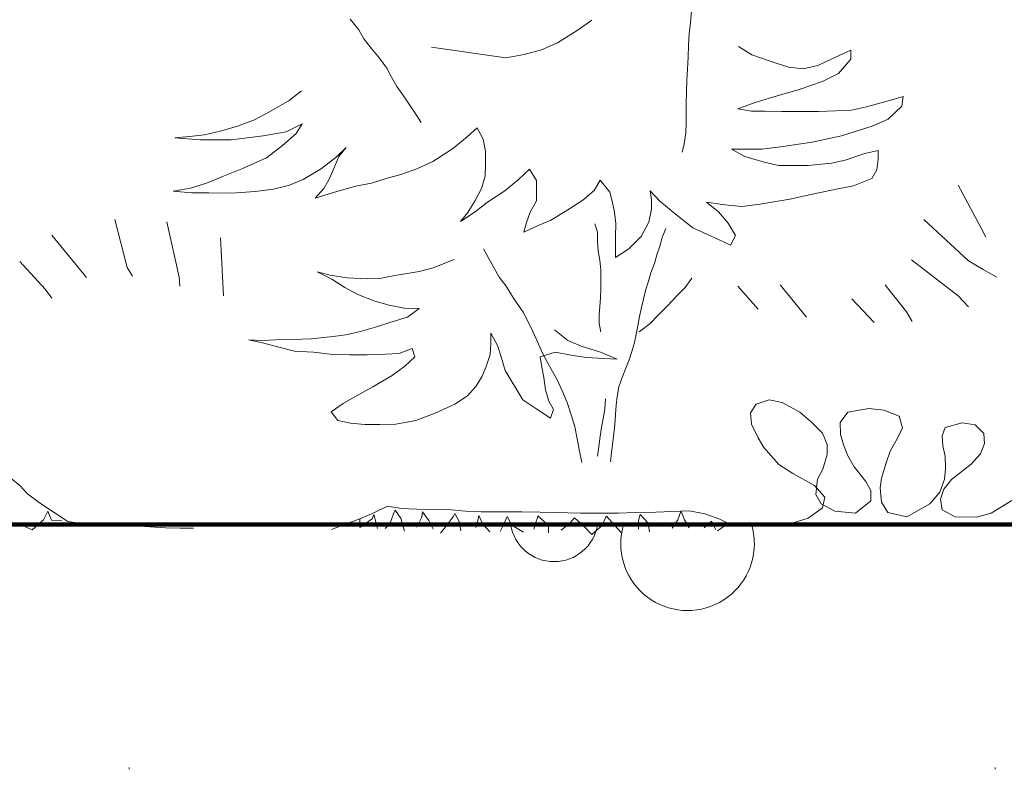
# Model space of a CAD drawing. Units: inches. Extents: x 27759 to 57459, y -49333 to -28333.
# Drawn here: x 44368 to 44709, y -36088 to -35828 of the extents above; entities that cross this region are included whole.
import ezdxf

# ---------------------------------------------------------------- set-up
doc = ezdxf.new("R2010")
doc.units = ezdxf.units.IN
doc.header["$MEASUREMENT"] = 0
for name, color, linetype, lineweight in [('34_Gruppe', 7, 'Continuous', 0), ('Schraff_Dämmung', 7, 'Continuous', 0), ('STANDARD', 7, 'Continuous', 0)]:
    doc.layers.add(name, color=color, linetype=linetype, lineweight=lineweight)

# ---------------------------------------------------------------- blocks, each defined once
blk = doc.blocks.new('hatch173(id_22965)')
at = {"layer": 'Schraff_Dämmung', "color": 44, "lineweight": 20}
for p, q in [((44406.11, -36087.63), (44406.11, -36087.33)), ((44406.11, -36087.93), (44406.11, -36087.63)), ((44706.11, -36087.63), (44706.11, -36087.33)), ((44706.11, -36087.93), (44706.11, -36087.63))]:
    blk.add_line(p, q, dxfattribs=at)
for centre, radius, start, end in [((44553.32, -36000.7), 15.25, 189.0046, 350.9954), ((44599.56, -36009.76), 23.14, 163.2487, 0), ((44599.56, -36009.76), 23.14, 0, 16.7513)]:
    blk.add_arc(centre, radius, start, end, dxfattribs=at)
blk = doc.blocks.new('hatch173(id_22965)0')
at = {"layer": 'Schraff_Dämmung', "color": 44, "lineweight": 20}
for p, q in [((44406.11, -36087.63), (44406.11, -36087.33)), ((44406.11, -36087.93), (44406.11, -36087.63)), ((44706.11, -36087.63), (44706.11, -36087.33)), ((44706.11, -36087.93), (44706.11, -36087.63))]:
    blk.add_line(p, q, dxfattribs=at)
for centre, radius, start, end in [((44553.32, -36000.7), 15.25, 189.0046, 350.9954), ((44599.56, -36009.76), 23.14, 163.2487, 0), ((44599.56, -36009.76), 23.14, 0, 16.7513)]:
    blk.add_arc(centre, radius, start, end, dxfattribs=at)
blk = doc.blocks.new('dokument alle 2d details_asc(id_4)(id_22723)')
at = {"layer": 'STANDARD', "color": 62, "linetype": 'Continuous', "lineweight": 20}
for p, q in [((44600.94, -35825.2), (44600.53, -35829.11)), ((44482.74, -35827.93), (44485.7, -35831.66)), ((44561.32, -35831.91), (44566.44, -35828.29)), ((44485.7, -35831.66), (44487.42, -35834.7)), ((44554.5, -35836.08), (44561.32, -35831.91)), ((44600.53, -35829.11), (44600.12, -35832.97)), ((44487.42, -35834.7), (44489.97, -35837.98)), ((44600.12, -35832.97), (44599.91, -35836.98)), ((44489.97, -35837.98), (44492.87, -35841.44)), ((44510.84, -35837.58), (44536.66, -35841.32)), ((44543.02, -35840.23), (44548.97, -35838.57)), ((44548.97, -35838.57), (44554.5, -35836.08)), ((44599.91, -35836.98), (44599.77, -35841.12)), ((44621.84, -35840.26), (44617.2, -35837.45)), ((44656.17, -35838.72), (44650.64, -35841.21)), ((44656.14, -35841.8), (44656.17, -35838.72)), ((44492.87, -35841.44), (44495.35, -35844.89)), ((44536.66, -35841.32), (44543.02, -35840.23)), ((44599.77, -35841.12), (44599.57, -35845.21)), ((44628.17, -35842.52), (44621.84, -35840.26)), ((44634.51, -35844.51), (44628.17, -35842.52)), ((44650.64, -35841.21), (44644.68, -35843.99)), ((44651.86, -35846.81), (44656.14, -35841.8)), ((44495.35, -35844.89), (44497, -35848.08)), ((44599.57, -35845.21), (44599.36, -35849.12)), ((44639.59, -35845.09), (44634.51, -35844.51)), ((44644.68, -35843.99), (44639.59, -35845.09)), ((44497, -35848.08), (44498.8, -35851.26)), ((44599.36, -35849.12), (44599.15, -35853.13)), ((44646.33, -35849.59), (44651.86, -35846.81)), ((44498.8, -35851.26), (44501.14, -35854.54)), ((44631.45, -35854.28), (44638.25, -35852.35)), ((44638.25, -35852.35), (44646.33, -35849.59)), ((44461.52, -35856.12), (44454.71, -35860.01)), ((44465.79, -35852.78), (44461.52, -35856.12)), ((44501.14, -35854.54), (44503.21, -35857.63)), ((44599.15, -35853.13), (44599.08, -35857.09)), ((44622.96, -35856.76), (44631.45, -35854.28)), ((44674.25, -35854.73), (44668.72, -35856.39)), ((44673.79, -35858.09), (44674.25, -35854.73)), ((44503.21, -35857.63), (44505.41, -35860.82)), ((44599.08, -35857.09), (44599.08, -35860.59)), ((44617, -35858.98), (44622.96, -35856.76)), ((44621.66, -35859.84), (44617, -35858.98)), ((44656.41, -35859.42), (44650.89, -35859.67)), ((44661.5, -35858.32), (44656.41, -35859.42)), ((44668.72, -35856.39), (44661.5, -35858.32)), ((44669.09, -35862.54), (44673.79, -35858.09)), ((44449.6, -35862.78), (44443.64, -35865)), ((44454.71, -35860.01), (44449.6, -35862.78)), ((44505.41, -35860.82), (44507.27, -35863.73)), ((44599.08, -35860.59), (44599.08, -35864.14)), ((44626.32, -35859.85), (44621.66, -35859.84)), ((44632.25, -35859.88), (44626.32, -35859.85)), ((44638.18, -35859.9), (44632.25, -35859.88)), ((44644.96, -35859.93), (44638.18, -35859.9)), ((44650.89, -35859.67), (44644.96, -35859.93)), ((44663.56, -35865.04), (44669.09, -35862.54)), ((44443.64, -35865), (44438.12, -35866.65)), ((44460.57, -35867.02), (44466.11, -35864.25)), ((44466.11, -35864.25), (44463.96, -35867.6)), ((44523.27, -35868.67), (44526.69, -35865.61)), ((44526.69, -35865.61), (44528.77, -35869.53)), ((44599.08, -35864.14), (44598.95, -35867.32)), ((44652.93, -35868.35), (44663.56, -35865.04)), ((44427.08, -35868.57), (44421.99, -35869.11)), ((44421.99, -35869.11), (44430.89, -35869.7)), ((44432.17, -35868.03), (44427.08, -35868.57)), ((44430.89, -35869.7), (44441.48, -35869.74)), ((44438.12, -35866.65), (44432.17, -35868.03)), ((44441.48, -35869.74), (44452.51, -35868.39)), ((44452.51, -35868.39), (44460.57, -35867.02)), ((44463.96, -35867.6), (44459.26, -35871.77)), ((44518.15, -35872.85), (44523.27, -35868.67)), ((44528.77, -35869.53), (44529.58, -35873.73)), ((44598.95, -35867.32), (44598.39, -35871.1)), ((44642.74, -35870.55), (44652.93, -35868.35)), ((44459.26, -35871.77), (44453.71, -35875.94)), ((44477.87, -35875.76), (44481.29, -35872.42)), ((44481.29, -35872.42), (44478.72, -35875.49)), ((44511.33, -35877.29), (44518.15, -35872.85)), ((44598.39, -35871.1), (44597.7, -35874.05)), ((44619.39, -35875.49), (44614.76, -35872.95)), ((44614.76, -35872.95), (44620.69, -35872.98)), ((44620.69, -35872.98), (44625.35, -35872.99)), ((44625.35, -35872.99), (44631.71, -35872.18)), ((44631.71, -35872.18), (44642.74, -35870.55)), ((44453.71, -35875.94), (44445.2, -35879.83)), ((44472.75, -35879.66), (44477.87, -35875.76)), ((44478.72, -35875.49), (44476.98, -35879.67)), ((44529.58, -35873.73), (44529.54, -35877.93)), ((44626.16, -35877.47), (44619.39, -35875.49)), ((44660.93, -35874.54), (44654.13, -35876.75)), ((44665.6, -35873.44), (44660.93, -35874.54)), ((44665.11, -35880.15), (44665.57, -35876.51)), ((44665.57, -35876.51), (44665.6, -35873.44)), ((44445.2, -35879.83), (44438.82, -35882.32)), ((44466.35, -35883.55), (44472.75, -35879.66)), ((44476.98, -35879.67), (44475.25, -35883.58)), ((44500.27, -35881.72), (44505.8, -35879.79)), ((44505.8, -35879.79), (44511.33, -35877.29)), ((44529.54, -35877.93), (44529.5, -35882.4)), ((44540.93, -35883.56), (44544.78, -35879.94)), ((44544.78, -35879.94), (44547.28, -35883.87)), ((44631.23, -35878.61), (44626.16, -35877.47)), ((44636.31, -35878.63), (44631.23, -35878.61)), ((44641.4, -35878.65), (44636.31, -35878.63)), ((44649.46, -35877.85), (44641.4, -35878.65)), ((44654.13, -35876.75), (44649.46, -35877.85)), ((44438.82, -35882.32), (44432.87, -35884.81)), ((44490.07, -35884.76), (44495.17, -35883.1)), ((44495.17, -35883.1), (44500.27, -35881.72)), ((44529.5, -35882.4), (44528.19, -35886.59)), ((44657.01, -35885.71), (44663.39, -35883.21)), ((44663.39, -35883.21), (44665.11, -35880.15)), ((44427.34, -35886.47), (44421.4, -35887.56)), ((44432.87, -35884.81), (44427.34, -35886.47)), ((44449.79, -35887.67), (44456.15, -35886.86)), ((44456.15, -35886.86), (44461.68, -35885.48)), ((44461.68, -35885.48), (44466.35, -35883.55)), ((44473.53, -35886.65), (44470.53, -35889.99)), ((44475.25, -35883.58), (44473.53, -35886.65)), ((44476.91, -35888.06), (44484.55, -35885.86)), ((44484.55, -35885.86), (44490.07, -35884.76)), ((44528.19, -35886.59), (44526.03, -35890.78)), ((44536.23, -35887.46), (44540.93, -35883.56)), ((44547.28, -35883.87), (44547.25, -35887.23)), ((44567.17, -35887.3), (44569.32, -35883.68)), ((44569.32, -35883.68), (44572.67, -35887.89)), ((44643.43, -35888.45), (44651.07, -35886.8)), ((44651.07, -35886.8), (44657.01, -35885.71)), ((44693.33, -35885.46), (44700.91, -35899.64)), ((44421.4, -35887.56), (44427.75, -35888.15)), ((44427.75, -35888.15), (44433.68, -35888.17)), ((44433.68, -35888.17), (44441.73, -35888.2)), ((44441.73, -35888.2), (44449.79, -35887.67)), ((44470.53, -35889.99), (44476.91, -35888.06)), ((44530.27, -35891.35), (44536.23, -35887.46)), ((44547.25, -35887.23), (44547.22, -35890.86)), ((44563.32, -35890.65), (44567.17, -35887.3)), ((44572.67, -35887.89), (44573.49, -35890.97)), ((44587.05, -35890.46), (44586.66, -35887.38)), ((44586.66, -35887.38), (44590.01, -35891.03)), ((44634.94, -35890.37), (44643.43, -35888.45)), ((44526.03, -35890.78), (44523.45, -35894.96)), ((44526, -35894.69), (44530.27, -35891.35)), ((44547.22, -35890.86), (44545.06, -35894.77)), ((44557.78, -35894.26), (44563.32, -35890.65)), ((44573.49, -35890.97), (44574.3, -35894.88)), ((44587.02, -35893.82), (44587.05, -35890.46)), ((44590.01, -35891.03), (44595.9, -35895.81)), ((44610.32, -35894.75), (44606.11, -35891.38)), ((44606.11, -35891.38), (44612.46, -35892.24)), ((44612.46, -35892.24), (44618.39, -35892.82)), ((44618.39, -35892.82), (44624.75, -35892.01)), ((44624.75, -35892.01), (44629.42, -35891.19)), ((44629.42, -35891.19), (44634.94, -35890.37)), ((44520.88, -35898.03), (44526, -35894.69)), ((44523.45, -35894.96), (44520.88, -35898.03)), ((44545.06, -35894.77), (44543.76, -35898.4)), ((44552.24, -35897.59), (44557.78, -35894.26)), ((44574.3, -35894.88), (44574.69, -35898.8)), ((44586.13, -35898.29), (44587.02, -35893.82)), ((44595.9, -35895.81), (44601.37, -35900.31)), ((44613.67, -35898.68), (44610.32, -35894.75)), ((44401.17, -35897.38), (44405.46, -35913.98)), ((44419.16, -35898.19), (44423.45, -35917.35)), ((44543.76, -35898.4), (44542.88, -35901.75)), ((44542.88, -35901.75), (44547.56, -35899.53)), ((44547.56, -35899.53), (44552.24, -35897.59)), ((44567.44, -35898.84), (44568.4, -35901.75)), ((44574.69, -35898.8), (44574.65, -35903.28)), ((44583.55, -35903.31), (44586.13, -35898.29)), ((44592.05, -35900.5), (44590.74, -35903.6)), ((44601.37, -35900.31), (44608.97, -35903.69)), ((44616.18, -35902.88), (44613.67, -35898.68)), ((44681.45, -35897.31), (44696.86, -35911.65)), ((44700.91, -35899.64), (44702.93, -35903.48)), ((44379.3, -35902.78), (44391.36, -35917.49)), ((44437.76, -35903.73), (44438.78, -35923.83)), ((44568.4, -35901.75), (44568.4, -35904.92)), ((44574.65, -35903.28), (44574.61, -35907.19)), ((44579.27, -35907.49), (44583.55, -35903.31)), ((44590.74, -35903.6), (44589.92, -35906.64)), ((44608.97, -35903.69), (44614.45, -35906.23)), ((44614.45, -35906.23), (44616.18, -35902.88)), ((44568.4, -35904.92), (44568.59, -35908.34)), ((44574.61, -35907.19), (44574.58, -35910.55)), ((44589.92, -35906.64), (44588.95, -35909.6)), ((44528.85, -35907.57), (44534.26, -35917.38)), ((44568.59, -35908.34), (44569.17, -35911.51)), ((44574.58, -35910.55), (44579.27, -35907.49)), ((44588.95, -35909.6), (44588.06, -35912.6)), ((44368.26, -35911.96), (44377.05, -35921.53)), ((44405.46, -35913.98), (44407.3, -35916.95)), ((44511.41, -35914.1), (44506.61, -35915.37)), ((44518.68, -35911.25), (44511.41, -35914.1)), ((44569.17, -35911.51), (44569.55, -35914.93)), ((44588.06, -35912.6), (44586.81, -35915.83)), ((44677.15, -35911.32), (44693.33, -35923.83)), ((44696.86, -35911.65), (44701.92, -35914.66)), ((44423.45, -35917.35), (44423.65, -35920.45)), ((44475.7, -35916.64), (44471.29, -35915.5)), ((44471.29, -35915.5), (44476.28, -35918.03)), ((44481.65, -35917.53), (44475.7, -35916.64)), ((44488.57, -35917.91), (44481.65, -35917.53)), ((44498.17, -35916.77), (44493.56, -35917.65)), ((44506.61, -35915.37), (44498.17, -35916.77)), ((44534.26, -35917.38), (44536.78, -35920.46)), ((44569.55, -35914.93), (44569.55, -35918.22)), ((44586.81, -35915.83), (44585.99, -35918.74)), ((44701.92, -35914.66), (44706.72, -35917.32)), ((44476.28, -35918.03), (44480.89, -35920.95)), ((44480.89, -35920.95), (44485.3, -35923.35)), ((44493.56, -35917.65), (44488.57, -35917.91)), ((44536.78, -35920.46), (44539.28, -35924.67)), ((44569.55, -35918.22), (44569.55, -35921.39)), ((44585.99, -35918.74), (44584.95, -35922.02)), ((44598.74, -35920.88), (44595.66, -35924.05)), ((44601.04, -35917.72), (44598.74, -35920.88)), ((44617, -35920.49), (44624.07, -35928.5)), ((44631.66, -35919.99), (44640.76, -35931.17)), ((44668.05, -35919.99), (44675.38, -35929.34)), ((44377.05, -35921.53), (44379.3, -35924.64)), ((44485.3, -35923.35), (44491.25, -35925.64)), ((44569.55, -35921.39), (44569.36, -35924.43)), ((44584.95, -35922.02), (44584.26, -35924.93)), ((44595.66, -35924.05), (44592.78, -35927.22)), ((44693.33, -35923.83), (44696.86, -35927.67)), ((44491.25, -35925.64), (44496.25, -35927.03)), ((44496.25, -35927.03), (44501.43, -35928.04)), ((44539.28, -35924.67), (44542.63, -35929.44)), ((44569.17, -35927.47), (44568.98, -35930.39)), ((44569.36, -35924.43), (44569.17, -35927.47)), ((44584.26, -35924.93), (44583.64, -35927.89)), ((44592.78, -35927.22), (44589.33, -35930.52)), ((44656.43, -35924.83), (44664.26, -35933.01)), ((44501.43, -35928.04), (44506.61, -35928.17)), ((44506.61, -35928.17), (44502.58, -35931.21)), ((44542.63, -35929.44), (44545.12, -35934.48)), ((44568.98, -35930.39), (44568.98, -35933.43)), ((44582.95, -35930.98), (44582.33, -35934.17)), ((44583.64, -35927.89), (44582.95, -35930.98)), ((44589.33, -35930.52), (44586.64, -35933.43)), ((44675.38, -35929.34), (44677.4, -35932.67)), ((44496.44, -35933.11), (44491.45, -35934.63)), ((44502.58, -35931.21), (44496.44, -35933.11)), ((44545.12, -35934.48), (44547.2, -35938.96)), ((44568.98, -35933.43), (44569.55, -35936.34)), ((44582.33, -35934.17), (44581.78, -35937.12)), ((44586.64, -35933.43), (44582.8, -35936.34)), ((44476.85, -35937.93), (44469.18, -35938.69)), ((44481.85, -35937.17), (44476.85, -35937.93)), ((44486.65, -35936.03), (44481.85, -35937.17)), ((44491.45, -35934.63), (44486.65, -35936.03)), ((44531.38, -35940.46), (44531.38, -35936.79)), ((44531.38, -35936.79), (44533.68, -35941.09)), ((44558.07, -35939.32), (44553.46, -35935.65)), ((44581.78, -35937.12), (44581.16, -35940.03)), ((44452.09, -35939.32), (44447.48, -35939.07)), ((44447.48, -35939.07), (44452.28, -35940.08)), ((44456.89, -35939.07), (44452.09, -35939.32)), ((44452.28, -35940.08), (44458.42, -35941.73)), ((44463.03, -35938.94), (44456.89, -35939.07)), ((44469.18, -35938.69), (44463.03, -35938.94)), ((44531.19, -35944.14), (44531.38, -35940.46)), ((44533.68, -35941.09), (44535.03, -35945.02)), ((44547.2, -35938.96), (44549.28, -35943.72)), ((44562.67, -35941.22), (44558.07, -35939.32)), ((44569.39, -35943.38), (44562.67, -35941.22)), ((44581.16, -35940.03), (44580.27, -35943.08)), ((44458.42, -35941.73), (44463.42, -35943)), ((44463.42, -35943), (44469.94, -35943.38)), ((44469.94, -35943.38), (44476.66, -35944.14)), ((44476.66, -35944.14), (44482.61, -35944.26)), ((44482.61, -35944.26), (44488.57, -35944.26)), ((44488.57, -35944.26), (44494.9, -35944.01)), ((44494.9, -35944.01), (44499.7, -35943.76)), ((44499.7, -35943.76), (44504.12, -35942.11)), ((44504.12, -35942.11), (44505.08, -35945.02)), ((44529.65, -35948.7), (44531.19, -35944.14)), ((44548.47, -35945.02), (44553.65, -35943.38)), ((44549.28, -35943.72), (44551.78, -35948.21)), ((44553.65, -35943.38), (44559.8, -35944.52)), ((44559.8, -35944.52), (44564.59, -35945.15)), ((44575.15, -35945.78), (44569.39, -35943.38)), ((44580.27, -35943.08), (44579.37, -35945.99)), ((44501.62, -35948.19), (44497.21, -35951.48)), ((44505.08, -35945.02), (44501.62, -35948.19)), ((44535.03, -35945.02), (44536.37, -35949.71)), ((44549.04, -35948.57), (44548.47, -35945.02)), ((44551.78, -35948.21), (44554.28, -35952.69)), ((44564.59, -35945.15), (44570.55, -35945.53)), ((44570.55, -35945.53), (44575.15, -35945.78)), ((44579.37, -35945.99), (44578.2, -35948.91)), ((44497.21, -35951.48), (44490.49, -35955.41)), ((44528.31, -35951.87), (44529.65, -35948.7)), ((44536.37, -35949.71), (44542.52, -35959.85)), ((44549.81, -35952.12), (44549.04, -35948.57)), ((44578.2, -35948.91), (44576.96, -35952.18)), ((44526.2, -35955.29), (44528.31, -35951.87)), ((44550.39, -35956.43), (44549.81, -35952.12)), ((44554.28, -35952.69), (44556.36, -35957.18)), ((44576.96, -35952.18), (44575.79, -35955.32)), ((44484.92, -35958.45), (44480.31, -35961.12)), ((44490.49, -35955.41), (44484.92, -35958.45)), ((44518.9, -35961.37), (44523.32, -35958.45)), ((44523.32, -35958.45), (44526.2, -35955.29)), ((44551.54, -35960.35), (44550.39, -35956.43)), ((44556.36, -35957.18), (44558.02, -35961.1)), ((44575.79, -35955.32), (44575.23, -35958.73)), ((44480.31, -35961.12), (44476.09, -35964.03)), ((44512.18, -35964.54), (44518.9, -35961.37)), ((44542.52, -35959.85), (44547.32, -35963.14)), ((44553.08, -35963.27), (44551.54, -35960.35)), ((44558.02, -35961.1), (44559.25, -35965.02)), ((44571.17, -35959.47), (44570.9, -35962.95)), ((44574.82, -35961.73), (44574.61, -35965.1)), ((44575.23, -35958.73), (44574.82, -35961.73)), ((44476.09, -35964.03), (44478.39, -35967.07)), ((44505.46, -35967.07), (44512.18, -35964.54)), ((44547.32, -35963.14), (44552.12, -35966.18)), ((44552.12, -35966.18), (44553.08, -35963.27)), ((44559.25, -35965.02), (44560.48, -35969.22)), ((44570.9, -35962.95), (44570.32, -35966.38)), ((44574.61, -35965.1), (44574.41, -35968.38)), ((44478.39, -35967.07), (44482.81, -35967.96)), ((44482.81, -35967.96), (44487.8, -35968.46)), ((44487.8, -35968.46), (44492.98, -35968.46)), ((44492.98, -35968.46), (44498.55, -35968.34)), ((44498.55, -35968.34), (44505.46, -35967.07)), ((44570.32, -35966.38), (44569.75, -35969.42)), ((44574.41, -35968.38), (44574.06, -35971.65)), ((44560.48, -35969.22), (44561.29, -35973.42)), ((44569.75, -35969.42), (44569.17, -35973.22)), ((44574.06, -35971.65), (44573.65, -35974.56)), ((44561.29, -35973.42), (44562.1, -35977.61)), ((44569.17, -35973.22), (44568.79, -35976.13)), ((44573.65, -35974.56), (44573.17, -35978.11)), ((44562.1, -35977.61), (44562.91, -35981.53)), ((44568.79, -35976.13), (44568.4, -35979.43)), ((44573.17, -35978.11), (44572.82, -35981.3))]:
    blk.add_line(p, q, dxfattribs=at)
at = {"layer": 'STANDARD', "color": 84, "linetype": 'Continuous', "lineweight": 20}
for p, q in [((44621.32, -35964.43), (44623.36, -35961.33)), ((44623.36, -35961.33), (44627.86, -35959.85)), ((44627.86, -35959.85), (44632.36, -35960.79)), ((44632.36, -35960.79), (44638.49, -35964.17)), ((44621.73, -35968.35), (44621.32, -35964.43)), ((44638.49, -35964.17), (44642.37, -35967.54)), ((44652.39, -35967.67), (44655.05, -35964.17)), ((44655.05, -35964.17), (44662.4, -35962.82)), ((44662.4, -35962.82), (44667.51, -35963.49)), ((44667.51, -35963.49), (44672.83, -35965.51)), ((44623.98, -35973.07), (44621.73, -35968.35)), ((44642.37, -35967.54), (44646.26, -35971.45)), ((44652.59, -35971.86), (44652.39, -35967.67)), ((44672.83, -35965.51), (44674.06, -35969.56)), ((44688.77, -35969.43), (44694.7, -35967.81)), ((44694.7, -35967.81), (44699.2, -35968.48)), ((44699.2, -35968.48), (44702.26, -35971.59)), ((44646.26, -35971.45), (44647.89, -35975.36)), ((44653.61, -35975.5), (44652.59, -35971.86)), ((44674.06, -35969.56), (44672.22, -35973.34)), ((44687.75, -35972.39), (44688.77, -35969.43)), ((44702.26, -35971.59), (44702.47, -35974.96)), ((44626.02, -35976.44), (44623.98, -35973.07)), ((44647.89, -35975.36), (44647.89, -35978.87)), ((44655.05, -35979.28), (44653.61, -35975.5)), ((44672.22, -35973.34), (44669.76, -35977.66)), ((44687.96, -35975.77), (44687.75, -35972.39)), ((44702.47, -35974.96), (44701.04, -35978.6)), ((44631.13, -35982.24), (44626.02, -35976.44)), ((44647.89, -35978.87), (44646.46, -35983.86)), ((44669.76, -35977.66), (44668.33, -35981.7)), ((44688.77, -35979.41), (44687.96, -35975.77)), ((44701.04, -35978.6), (44697.77, -35982.11)), ((44636.04, -35985.35), (44631.13, -35982.24)), ((44657.29, -35983.05), (44655.05, -35979.28)), ((44668.33, -35981.7), (44666.7, -35986.96)), ((44688.98, -35983.73), (44688.77, -35979.41)), ((44697.77, -35982.11), (44691.02, -35987.5)), ((44363.35, -35985.62), (44368.26, -35989.53)), ((44643.6, -35989.53), (44636.04, -35985.35)), ((44646.46, -35983.86), (44644.62, -35987.37)), ((44661.38, -35988.18), (44657.29, -35983.05)), ((44688.57, -35987.37), (44688.98, -35983.73)), ((44644.62, -35987.37), (44644.01, -35992.63)), ((44663.02, -35991.28), (44661.38, -35988.18)), ((44666.7, -35986.96), (44666.29, -35990.34)), ((44686.93, -35991.82), (44688.57, -35987.37)), ((44691.02, -35987.5), (44688.36, -35990.88)), ((44368.26, -35989.53), (44370.92, -35992.5)), ((44370.92, -35992.5), (44375.01, -35995.6)), ((44647.07, -35993.58), (44643.6, -35989.53)), ((44663.02, -35994.92), (44663.02, -35991.28)), ((44666.29, -35990.34), (44666.7, -35995.33)), ((44683.46, -35995.87), (44686.93, -35991.82)), ((44688.36, -35990.88), (44687.14, -35994.25)), ((44375.01, -35995.6), (44380.12, -35998.97)), ((44644.01, -35992.63), (44645.85, -35995.87)), ((44645.85, -35995.87), (44650.55, -35998.43)), ((44646.26, -35997.35), (44647.07, -35993.58)), ((44657.7, -35999.11), (44663.02, -35994.92)), ((44666.7, -35995.33), (44668.95, -35998.97)), ((44675.49, -36000.46), (44683.46, -35995.87)), ((44687.14, -35994.25), (44687.75, -35998.03)), ((44704.72, -35999.11), (44711.87, -35994.79)), ((44376.48, -36001.41), (44378, -35998.49)), ((44378, -35998.49), (44379.26, -36001.57)), ((44380.12, -35998.97), (44384.82, -36002.07)), ((44486, -36001.13), (44491.11, -35998.97)), ((44491.11, -35998.97), (44495.61, -35996.68)), ((44495.61, -35996.68), (44500.51, -35997.49)), ((44496.53, -36002.57), (44497.67, -35999.41)), ((44497.67, -35999.41), (44498.3, -35998.15)), ((44498.3, -35998.15), (44500.32, -36001.07)), ((44500.51, -35997.49), (44505.83, -35997.76)), ((44505.83, -35997.76), (44511.14, -35997.89)), ((44507.53, -36000.41), (44507.78, -35998.65)), ((44507.78, -35998.65), (44509.93, -36001.66)), ((44511.14, -35997.89), (44517.68, -35998.03)), ((44517.68, -35998.03), (44522.59, -35998.43)), ((44518.52, -36000.16), (44518.9, -35999.24)), ((44518.9, -35999.24), (44520.54, -36002.32)), ((44522.59, -35998.43), (44528.11, -35998.7)), ((44528.11, -35998.7), (44536.08, -35998.7)), ((44536.08, -35998.7), (44542.21, -35998.7)), ((44542.21, -35998.7), (44548.55, -35998.84)), ((44548.55, -35998.84), (44553.86, -35998.97)), ((44553.86, -35998.97), (44562.45, -35999.11)), ((44562.45, -35999.11), (44568.99, -35999.11)), ((44568.99, -35999.11), (44575.53, -35999.11)), ((44575.53, -35999.11), (44581.46, -35998.97)), ((44581.46, -35998.97), (44588.61, -35998.84)), ((44588.61, -35998.84), (44594.13, -35998.57)), ((44594.13, -35998.57), (44600.26, -35998.3)), ((44596.24, -36001.49), (44597.25, -35998.57)), ((44597.25, -35998.57), (44597.38, -35998.49)), ((44597.38, -35998.49), (44598.51, -36001.49)), ((44600.26, -35998.3), (44605.58, -35999.38)), ((44605.58, -35999.38), (44610.69, -36001.27)), ((44641.35, -36000.86), (44646.26, -35997.35)), ((44650.55, -35998.43), (44657.7, -35999.11)), ((44668.95, -35998.97), (44675.49, -36000.46)), ((44687.75, -35998.03), (44692.25, -36000.46)), ((44699.61, -36000.59), (44704.72, -35999.11)), ((44372.56, -36004.91), (44376.48, -36001.41)), ((44379.26, -36001.57), (44382.8, -36001.82)), ((44384.82, -36002.07), (44389.52, -36002.75)), ((44389.52, -36002.75), (44394.02, -36002.75)), ((44394.02, -36002.75), (44399.33, -36002.88)), ((44481.3, -36002.88), (44486, -36001.13)), ((44486, -36001.13), (44486.04, -36004.08)), ((44486.04, -36004.08), (44490.34, -36001.16)), ((44490.34, -36001.16), (44490.84, -35999.66)), ((44490.84, -35999.66), (44491.73, -36002.57)), ((44491.73, -36002.57), (44492.11, -36004.41)), ((44494.76, -36004.41), (44496.53, -36002.57)), ((44500.32, -36001.07), (44500.57, -36002.32)), ((44500.57, -36002.32), (44501.46, -36005.33)), ((44505.76, -36003.99), (44507.27, -36000.99)), ((44507.27, -36000.99), (44507.53, -36000.41)), ((44509.93, -36001.66), (44511.44, -36004.74)), ((44516.24, -36003.16), (44518.52, -36000.16)), ((44520.54, -36002.32), (44521.05, -36005.24)), ((44526.23, -36004.16), (44526.99, -36001.24)), ((44526.99, -36001.24), (44527.24, -35999.99)), ((44527.24, -35999.99), (44528.63, -36002.99)), ((44535.83, -36003.16), (44537.1, -36000.32)), ((44537.1, -36000.32), (44538.61, -36003.24)), ((44546.32, -36004.66), (44547.21, -36001.74)), ((44547.21, -36001.74), (44547.33, -36001.41)), ((44547.33, -36001.41), (44547.71, -36000.07)), ((44547.71, -36000.07), (44551, -36003.07)), ((44555.8, -36005.08), (44558.83, -36002.66)), ((44558.83, -36002.66), (44560.35, -36000.74)), ((44560.35, -36000.74), (44563.63, -36003.66)), ((44569.83, -36003.49), (44571.22, -36000.57)), ((44571.22, -36000.57), (44571.47, -36000.16)), ((44571.47, -36000.16), (44574.12, -36003.16)), ((44582.59, -36001.66), (44583.1, -35999.66)), ((44582.59, -36001.82), (44582.59, -36001.66)), ((44582.59, -36004.74), (44582.59, -36001.82)), ((44583.1, -35999.66), (44585.88, -36002.66)), ((44585.88, -36002.66), (44586.38, -36005.58)), ((44594.22, -36004.33), (44596.24, -36001.49)), ((44598.51, -36001.49), (44600.16, -36004.24)), ((44605.34, -36004.24), (44607.86, -36001.91)), ((44607.86, -36001.91), (44609.38, -36004.83)), ((44610.69, -36001.27), (44615.19, -36003.42)), ((44630.52, -36003.29), (44635.83, -36002.61)), ((44635.83, -36002.61), (44641.35, -36000.86)), ((44692.25, -36000.46), (44699.61, -36000.59)), ((44368.14, -36002.99), (44372.56, -36004.91)), ((44399.33, -36002.88), (44406.28, -36003.42)), ((44476.19, -36004.77), (44481.3, -36002.88)), ((44513.97, -36006.08), (44516.24, -36003.16)), ((44528.63, -36002.99), (44531.03, -36005.66)), ((44534.7, -36005.49), (44535.83, -36003.16)), ((44538.61, -36003.24), (44538.99, -36003.49)), ((44538.99, -36003.49), (44542.78, -36005.74)), ((44551, -36003.07), (44551.38, -36003.83)), ((44551.38, -36003.83), (44551.38, -36005.99)), ((44563.63, -36003.66), (44566.41, -36006.58)), ((44566.41, -36006.58), (44569.83, -36003.49)), ((44574.12, -36003.16), (44576.65, -36005.91)), ((44609.89, -36005.24), (44613.05, -36003.07)), ((44620.5, -36003.56), (44625.41, -36003.69)), ((44625.41, -36003.69), (44630.52, -36003.29))]:
    blk.add_line(p, q, dxfattribs=at)
at = {"layer": 'STANDARD', "color": 34, "linetype": 'Continuous', "lineweight": 100}
blk.add_line((41920.55, -36003.09), (45046.86, -36003.09), dxfattribs=at)
at = {"layer": 'STANDARD', "color": 7, "linetype": 'Continuous'}
for p, q in [((44406.28, -36003.42), (44413.23, -36003.83)), ((44413.23, -36003.83), (44418.75, -36004.23)), ((44418.75, -36004.23), (44423.86, -36004.37)), ((44423.86, -36004.37), (44428.36, -36004.37)), ((44615.19, -36003.42), (44620.5, -36003.56))]:
    blk.add_line(p, q, dxfattribs=at)
at = {"layer": 'Schraff_Dämmung', "color": 44, "lineweight": 20}
blk.add_blockref('hatch173(id_22965)0', (0, 0), dxfattribs=at)

msp = doc.modelspace()

# ---------------------------------------------------------------- block references
at = {"layer": '34_Gruppe', "color": 7, "linetype": 'Continuous', "lineweight": 0}
msp.add_blockref('dokument alle 2d details_asc(id_4)(id_22723)', (0, 0), dxfattribs=at)
at = {"layer": 'Schraff_Dämmung', "color": 44, "lineweight": 20}
msp.add_blockref('hatch173(id_22965)', (0, 0), dxfattribs=at)

doc.saveas('drawing.dxf')
